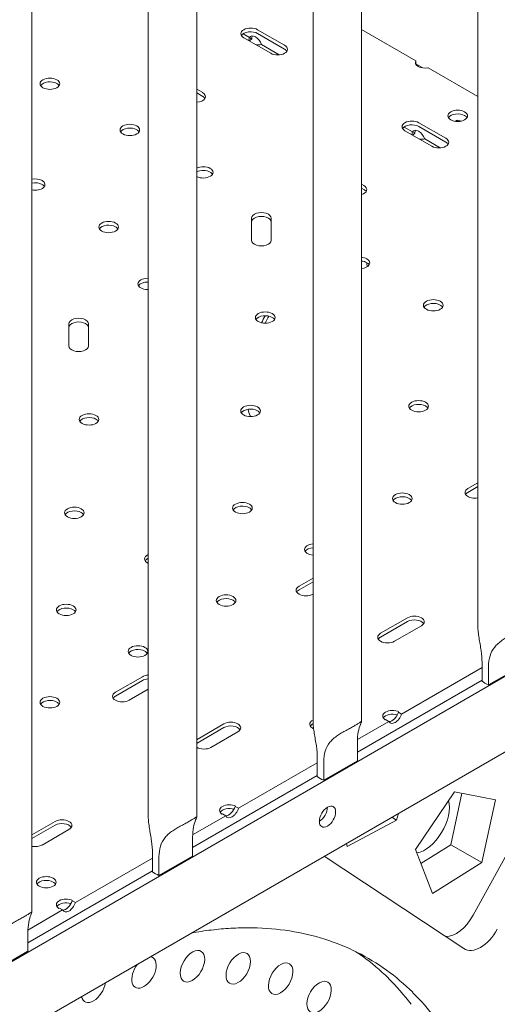
# Model space of a CAD drawing. Units: millimetres. Extents: x 8701 to 39922, y 699 to 13587.
# Drawn here: x 10455 to 10662, y 7346 to 7773 of the extents above; entities that cross this region are included whole.
import ezdxf

# ---------------------------------------------------------------- set-up
doc = ezdxf.new("R2010")
doc.units = ezdxf.units.MM

msp = doc.modelspace()

# ---------------------------------------------------------------- linework, layer by layer
at = {"color": 0, "linetype": 'Continuous', "lineweight": 0, "extrusion": (-5.55112e-17, 0.816497, 0.57735)}
for p, q in [((10653.44, 7509.96), (10653.44, 8241.07)), ((10582.02, 7468.72), (10582.02, 8199.84)), ((10603.02, 7468.67), (10603.02, 8199.89)), ((10510.6, 7427.49), (10510.6, 8158.6)), ((10531.6, 7427.43), (10531.6, 8158.66)), ((10460.19, 7386.2), (10460.19, 8117.43)), ((10569.67, 7761.51), (10558.01, 7768.24)), ((10603.02, 7768.37), (10626.53, 7754.79)), ((10551.68, 7766.41), (10554.41, 7764.84)), ((10552, 7764.77), (10563.66, 7758.04)), ((10554.41, 7764.84), (10555.47, 7764.22)), ((10558.01, 7766.61), (10569.67, 7759.87)), ((10559.71, 7761.77), (10567.37, 7757.35)), ((10626.53, 7754.79), (10626.53, 7753.36)), ((10629.66, 7751.69), (10626.53, 7753.49)), ((10631.84, 7751.73), (10653.44, 7739.26)), ((10534.18, 7741.01), (10531.6, 7742.5)), ((10531.6, 7740.86), (10534.18, 7739.38)), ((10621.48, 7726.11), (10625.12, 7724.01)), ((10621.85, 7724.52), (10633.54, 7717.77)), ((10639.55, 7721.24), (10627.86, 7727.99)), ((10627.86, 7726.36), (10639.55, 7719.61)), ((10625.12, 7724.01), (10626.18, 7723.4)), ((10630.42, 7720.95), (10637.13, 7717.08)), ((10604.06, 7700.75), (10603.02, 7701.35)), ((10603.02, 7699.71), (10604.06, 7699.11)), ((10555.38, 7686.62), (10555.38, 7677.08)), ((10563.88, 7677.08), (10563.88, 7686.62)), ((10510.6, 7660.62), (10510.37, 7660.62)), ((10510.37, 7658.99), (10510.6, 7658.99)), ((10510.37, 7655.72), (10510.6, 7655.72)), ((10476.18, 7640.9), (10476.18, 7631.35)), ((10484.68, 7631.35), (10484.68, 7640.9)), ((10871.12, 7607.17), (10414.07, 7343.29)), ((10414.07, 7310.63), (10871.12, 7574.51)), ((10653.44, 7572.08), (10649.11, 7569.58)), ((10649.11, 7567.95), (10653.44, 7570.45)), ((10582.02, 7530.85), (10575.94, 7527.34)), ((10575.94, 7525.7), (10582.02, 7529.22)), ((10581.95, 7523.87), (10582.02, 7523.91)), ((10622.96, 7513.66), (10611.29, 7506.92)), ((10611.29, 7505.29), (10622.96, 7512.03)), ((10617.3, 7503.45), (10628.97, 7510.19)), ((10655.25, 7494.35), (10655.25, 7486.19)), ((10620.41, 7471.98), (10655.25, 7492.09)), ((10658.09, 7484.56), (10672.66, 7492.97)), ((10658.09, 7484.56), (10658.09, 7492.73)), ((10508.04, 7488.14), (10496.37, 7481.4)), ((10496.37, 7479.77), (10508.04, 7486.5)), ((10601.24, 7455.44), (10655.25, 7486.62)), ((10502.38, 7477.93), (10510.6, 7482.68)), ((10702.12, 7476.94), (10651.39, 7384.84)), ((10619.24, 7472.93), (10619, 7472.79)), ((10619, 7472.79), (10620.41, 7471.98)), ((10601.26, 7460.92), (10614.9, 7468.8)), ((10613.49, 7469.61), (10613.25, 7469.47)), ((10614.9, 7468.8), (10613.49, 7469.61)), ((10543.4, 7467.72), (10531.73, 7460.99)), ((10531.73, 7459.36), (10543.4, 7466.09)), ((10537.74, 7457.52), (10549.41, 7464.25)), ((10601.24, 7459.91), (10601.24, 7451.74)), ((10583.84, 7453.12), (10583.84, 7444.96)), ((10586.67, 7443.33), (10601.24, 7451.74)), ((10586.67, 7443.33), (10586.67, 7451.49)), ((10549.7, 7431.15), (10583.84, 7450.86)), ((10529.82, 7414.21), (10583.84, 7445.39)), ((10626.43, 7413.28), (10643.27, 7438.3)), ((10641.79, 7415.39), (10646.57, 7437.65)), ((10643.27, 7438.3), (10661.07, 7434.8)), ((10661.07, 7434.8), (10655.23, 7407.63)), ((10548.53, 7432.11), (10548.29, 7431.97)), ((10548.29, 7431.97), (10549.7, 7431.15)), ((10529.84, 7419.69), (10544.19, 7427.97)), ((10542.78, 7428.79), (10542.54, 7428.65)), ((10544.19, 7427.97), (10542.78, 7428.79)), ((10596.82, 7414.62), (10618.23, 7426.04)), ((10616.1, 7427.27), (10618.23, 7426.04)), ((10618.23, 7426.04), (10619.02, 7428.96)), ((10470.22, 7425.48), (10460.19, 7419.68)), ((10460.19, 7418.05), (10470.22, 7423.85)), ((10464.57, 7415.27), (10476.23, 7422.01)), ((10529.82, 7418.67), (10529.82, 7410.51)), ((10596.45, 7415.93), (10596.82, 7414.62)), ((10633.82, 7394.33), (10626.43, 7413.28)), ((10628.76, 7407.3), (10641.79, 7415.39)), ((10641.79, 7415.39), (10655.23, 7407.63)), ((10478.99, 7390.33), (10512.42, 7409.63)), ((10512.42, 7411.89), (10512.42, 7403.72)), ((10515.25, 7402.1), (10529.82, 7410.51)), ((10515.25, 7402.1), (10515.25, 7410.26)), ((10586.89, 7410.41), (10647.41, 7370.42)), ((10655.23, 7407.63), (10633.82, 7394.33)), ((10458.41, 7372.97), (10512.42, 7404.16)), ((10472.07, 7387.96), (10471.82, 7387.82)), ((10473.48, 7387.15), (10472.07, 7387.96)), ((10477.82, 7391.28), (10477.58, 7391.14)), ((10477.58, 7391.14), (10478.99, 7390.33)), ((10458.43, 7378.45), (10473.48, 7387.15)), ((10458.41, 7377.44), (10458.41, 7369.27)), ((10443.84, 7360.86), (10458.41, 7369.27))]:
    msp.add_line(p, q, dxfattribs=at)
at = {"color": 0, "linetype": 'Continuous', "lineweight": 0}
for centre, major_axis, start_param, end_param in [((10555, 7766.51), (-4.25, 0), -2.356194, 0.785398), ((10558.47, 7764.12), (-4.25, 0), -0.295441, 0.312291), ((10557.06, 7761.67), (-2.13, 3.68), -1.866237, 0.295441), ((10558.47, 7764.12), (4.25, 0), -1.883088, -1.275355), ((10566.67, 7759.77), (4.25, 0), -2.356194, 0.785398), ((10630.6, 7754.08), (-4.25, 0), -0.295441, 1.866237), ((10467.97, 7744.85), (-4.25, 0), -2.356194, 3.926991), ((10531.17, 7739.28), (4.25, 0), -1.468776, 0.785398), ((10644.72, 7730.97), (-4.25, 0), -2.356194, 3.926991), ((10624.86, 7726.26), (-4.25, 0), -2.356194, 0.785398), ((10646.19, 7725.2), (-2.12, 3.68), -0.782616, 0.183173), ((10502.61, 7724.85), (-4.25, 0), -2.356194, 3.926991), ((10627.77, 7720.85), (-2.12, 3.68), -1.866237, 0.295441), ((10629.18, 7723.3), (-4.25, 0), -0.295441, 0.26324), ((10629.18, 7723.3), (4.25, 0), -1.834036, -1.275355), ((10636.55, 7719.51), (4.25, 0), -2.356194, 0.785398), ((10534.43, 7706.48), (-4.25, 0), -2.356194, -0.841976), ((10534.43, 7706.48), (4.25, 0), -2.299617, 0.785398), ((10461.6, 7701.17), (-4.25, 0), -2.356194, -1.231065), ((10461.6, 7701.17), (4.25, 0), -1.910528, 0.785398), ((10601.05, 7699.01), (4.25, 0), -1.08893, 0.785398), ((10559.63, 7686.62), (4.25, 0), 0, 3.141593), ((10493.42, 7682.8), (-4.25, 0), -2.356194, 3.926991), ((10559.63, 7677.08), (-4.25, 0), 0, 3.141593), ((10602.31, 7667.29), (-4.25, 0), -2.356194, -1.738427), ((10602.31, 7667.29), (4.25, 0), -1.403166, 0.785398), ((10510.37, 7658.17), (-4.25, 0), -1.570796, 1.570796), ((10634.13, 7648.92), (-4.25, 0), -2.356194, 3.926991), ((10480.43, 7640.9), (4.25, 0), 0, 3.141593), ((10561.3, 7643.61), (-4.25, 0), -2.356194, 3.926991), ((10585.38, 7632.24), (-23.38, -40.49), -1.538701, -1.464165), ((10480.43, 7631.35), (-4.25, 0), 0, 3.141593), ((10554.94, 7603.19), (-4.25, 0), -2.356194, 3.926991), ((10627.77, 7605.23), (-4.25, 0), -2.356194, 3.926991), ((10484.93, 7599.52), (-4.25, 0), -2.356194, 3.926991), ((10584.71, 7632.43), (-22.83, -39.55), -0.495821, -0.399282), ((10584.88, 7632.6), (-22.96, -39.77), -0.399276, -0.38541), ((10620.7, 7565.23), (-4.25, 0), -2.356194, 3.926991), ((10652.11, 7567.85), (-4.25, 0), -0.785398, 1.88799), ((10551.4, 7561.14), (-4.25, 0), -2.356194, 3.926991), ((10478.57, 7559.1), (-4.25, 0), -2.356194, 3.926991), ((10582.51, 7543.18), (-4.25, 0), -1.454792, 1.454792), ((10513.22, 7539.1), (-4.25, 0), -0.908564, 0.908564), ((10544.33, 7521.13), (-4.25, 0), -2.356194, 3.926991), ((10578.94, 7525.6), (-4.25, 0), -0.785398, 2.356194), ((10475.03, 7517.05), (-4.25, 0), -2.356194, 3.926991), ((10625.96, 7511.92), (4.25, 0), -0.785398, 2.356194), ((10614.3, 7505.19), (-4.25, 0), -0.785398, 2.356194), ((10506.15, 7499.09), (-4.25, 0), -2.356194, 3.926991), ((10511.05, 7486.4), (-4.25, 0), -1.466564, -0.785398), ((10663.94, 7489.6), (10.5, 0), -2.544986, -2.16169), ((10499.38, 7479.67), (-4.25, 0), -0.785398, 2.356194), ((10467.96, 7477.04), (-4.25, 0), -2.356194, 3.926991), ((10616.46, 7471.08), (-4.25, 0), -2.285548, 0.714751), ((10546.4, 7465.99), (4.25, 0), -0.785398, 2.356194), ((10584.83, 7467.53), (-4.25, 0), -0.849313, 0.919543), ((10617.66, 7471.78), (-2.12, -3.68), -0.373881, 1.944678), ((10534.73, 7459.25), (-4.25, 0), -0.785398, -0.742867), ((10534.73, 7459.25), (4.25, 0), -2.398726, -0.785398), ((10592.52, 7448.36), (10.5, 0), -2.544986, -2.16169), ((10630.52, 7425.43), (7.49, 12.98), -2.696461, -0.51931), ((10545.75, 7430.26), (-4.25, 0), -2.285548, 0.714751), ((10546.95, 7430.95), (-2.12, -3.68), -0.373881, 1.944678), ((10584.74, 7429.58), (2.5, 4.33), -2.356194, -0.785398), ((10473.23, 7423.74), (4.25, 0), -0.785398, 2.356194), ((10461.56, 7417.01), (4.25, 0), -1.900256, -0.785398), ((10466.39, 7399.15), (-4.25, 0), -2.356194, 3.926991), ((10521.1, 7407.13), (10.5, 0), -2.544986, -2.16169), ((10475.03, 7389.43), (-4.25, 0), -2.285548, 0.714751), ((10476.24, 7390.13), (-2.12, -3.68), -0.373881, 1.944678), ((10463, 7117.19), (143.64, 248.79), 0.356622, 0.402191), ((10463.17, 7117.72), (143.35, 248.29), 0.310836, 0.356623), ((10463.53, 7118.71), (142.8, 247.34), 0.218788, 0.310869), ((10462.8, 7116.48), (-144.03, -249.47), -2.694087, -2.689072), ((10462.88, 7116.77), (-143.87, -249.19), -2.739403, -2.694085), ((10464.2, 7120.31), (141.92, 245.82), 0.126304, 0.218795), ((10654.65, 7382.39), (-7, -12.12), -0.034864, 1.60566), ((10529.75, 7362.77), (3.75, 6.49), -5.521542, 0.761643), ((10465.07, 7122.11), (140.92, 244.08), 0.03375, 0.126308), ((10508.74, 7360.1), (-3.75, -6.49), -1.797406, 3.368203), ((10549.6, 7361.87), (3.75, 6.49), -5.521542, 0.761643), ((10466.1, 7123.98), (139.85, 242.23), -0.058499, 0.033752), ((10567.99, 7357.41), (3.75, 6.49), -5.521542, 0.761643), ((10467.22, 7125.77), (138.79, 240.4), -0.150057, -0.0585), ((10486.89, 7353.92), (-3.75, -6.49), -0.580435, 2.151231), ((10584.62, 7349.43), (3.75, 6.49), -5.521542, 0.761643), ((10468.35, 7127.4), (137.79, 238.66), -0.240535, -0.15006)]:
    msp.add_ellipse(centre, major_axis=major_axis, ratio=0.57735, start_param=start_param, end_param=end_param, dxfattribs=at)
at = {"color": 0, "linetype": 'Continuous', "lineweight": 0, "extrusion": (-3.01641e-17, -1.11022e-16, -1)}
for centre in [(10555, 7764.87), (10467.97, 7743.22), (10644.72, 7729.34), (10502.61, 7723.21), (10624.86, 7724.62), (10493.42, 7681.17), (10634.13, 7647.28), (10561.3, 7641.98), (10627.77, 7603.6), (10554.94, 7601.56), (10484.93, 7597.88), (10620.7, 7563.59), (10478.57, 7557.47), (10551.4, 7559.51), (10544.33, 7519.5), (10475.03, 7515.42), (10506.15, 7497.46), (10467.96, 7475.41), (10466.39, 7397.51)]:
    msp.add_ellipse(centre, major_axis=(-4.25, 0), ratio=0.57735, start_param=0.339225, end_param=2.356194, dxfattribs=at)
at = {"color": 0, "linetype": 'Continuous', "lineweight": 0, "extrusion": (-4.04291e-17, 1.11022e-16, -1)}
msp.add_ellipse((10558.47, 7762.49), major_axis=(-4.25, 0), ratio=0.57735, start_param=0.352428, end_param=0.785398, dxfattribs=at)
at = {"color": 0, "linetype": 'Continuous', "lineweight": 0, "extrusion": (-6.29482e-17, 2.20052e-16, -1)}
msp.add_ellipse((10558.47, 7762.49), major_axis=(-2.13, 3.68), ratio=0.57735, start_param=-0.785398, end_param=-0.339225, dxfattribs=at)
at = {"color": 0, "linetype": 'Continuous', "lineweight": 0, "extrusion": (-3.01641e-17, -5.55112e-17, -1)}
for centre in [(10566.67, 7758.14), (10467.97, 7743.22), (10531.17, 7737.64), (10644.72, 7729.34), (10502.61, 7723.21), (10636.55, 7717.87), (10534.43, 7704.84), (10461.6, 7699.54), (10601.05, 7697.38), (10493.42, 7681.17), (10602.31, 7665.65), (10634.13, 7647.28), (10561.3, 7641.98), (10627.77, 7603.6), (10554.94, 7601.56), (10484.93, 7597.88), (10620.7, 7563.59), (10478.57, 7557.47), (10551.4, 7559.51), (10544.33, 7519.5), (10475.03, 7515.42), (10506.15, 7497.46), (10467.96, 7475.41), (10466.39, 7397.51)]:
    msp.add_ellipse(centre, major_axis=(4.25, 0), ratio=0.57735, start_param=-0.785398, end_param=-0.339225, dxfattribs=at)
at = {"color": 0, "linetype": 'Continuous', "lineweight": 0, "extrusion": (6.09555e-17, 2.27489e-16, -1)}
msp.add_ellipse((10647.6, 7726.01), major_axis=(-2.12, 3.68), ratio=0.57735, start_param=-0.545747, end_param=-0.339225, dxfattribs=at)
at = {"color": 0, "linetype": 'Continuous', "lineweight": 0, "extrusion": (4.43555e-17, 8.97074e-17, -1)}
msp.add_ellipse((10629.18, 7721.66), major_axis=(-2.12, 3.68), ratio=0.57735, start_param=-0.785398, end_param=-0.339225, dxfattribs=at)
at = {"color": 0, "linetype": 'Continuous', "lineweight": 0, "extrusion": (-2.5347e-17, -5.55112e-17, -1)}
msp.add_ellipse((10629.18, 7721.66), major_axis=(-4.25, 0), ratio=0.57735, start_param=0.378071, end_param=0.785398, dxfattribs=at)
at = {"color": 0, "linetype": 'Continuous', "lineweight": 0, "extrusion": (-1.05176e-16, -5.55112e-17, -1)}
msp.add_ellipse((10534.43, 7704.84), major_axis=(4.25, 0), ratio=0.57735, start_param=-2.299617, end_param=-0.785398, dxfattribs=at)
at = {"color": 0, "linetype": 'Continuous', "lineweight": 0, "extrusion": (0, 0, -1)}
for centre, major_axis, start_param, end_param in [((10461.6, 7699.54), (4.25, 0), -1.910528, -0.785398), ((10559.63, 7684.99), (-4.25, 0), 0, 3.141593), ((10480.43, 7639.27), (-4.25, 0), 0, 3.141593)]:
    msp.add_ellipse(centre, major_axis=major_axis, ratio=0.57735, start_param=start_param, end_param=end_param, dxfattribs=at)
at = {"color": 0, "linetype": 'Continuous', "lineweight": 0, "extrusion": (-4.04291e-17, -5.55112e-17, -1)}
msp.add_ellipse((10602.31, 7665.65), major_axis=(4.25, 0), ratio=0.57735, start_param=-1.403166, end_param=-0.785398, dxfattribs=at)
at = {"color": 0, "linetype": 'Continuous', "lineweight": 0, "extrusion": (-1.57104e-16, 2.83e-16, -1)}
for centre, major_axis, start_param, end_param in [((10573.71, 7642.38), (-22.68, -39.28), -2.542571, -2.489664), ((10579.4, 7635.7), (16.11, 27.91), -1.621716, -1.597439)]:
    msp.add_ellipse(centre, major_axis=major_axis, ratio=0.57735, start_param=start_param, end_param=end_param, dxfattribs=at)
at = {"color": 0, "linetype": 'Continuous', "lineweight": 0, "extrusion": (-4.04291e-17, 1.66533e-16, -1)}
msp.add_ellipse((10510.37, 7656.54), major_axis=(-4.25, 0), ratio=0.57735, start_param=0.339225, end_param=1.570796, dxfattribs=at)
at = {"color": 0, "linetype": 'Continuous', "lineweight": 0, "extrusion": (-2.81007e-16, 2.90437e-16, -1)}
for centre, major_axis, start_param, end_param in [((10579.09, 7635.85), (15.82, 27.4), -1.70774, -1.621805), ((10457.86, 7133.46), (137.79, 238.66), 0.15006, 0.240535)]:
    msp.add_ellipse(centre, major_axis=major_axis, ratio=0.57735, start_param=start_param, end_param=end_param, dxfattribs=at)
at = {"color": 0, "linetype": 'Continuous', "lineweight": 0, "extrusion": (-5.55112e-17, -5.55112e-17, -1)}
for centre in [(10652.11, 7566.21), (10578.94, 7523.97), (10614.3, 7503.56), (10499.38, 7478.03)]:
    msp.add_ellipse(centre, major_axis=(-4.25, 0), ratio=0.57735, start_param=0.339225, end_param=0.785398, dxfattribs=at)
at = {"color": 0, "linetype": 'Continuous', "lineweight": 0, "extrusion": (-3.01641e-17, 1.11022e-16, -1)}
msp.add_ellipse((10582.51, 7541.55), major_axis=(-4.25, 0), ratio=0.57735, start_param=0.339225, end_param=1.454792, dxfattribs=at)
at = {"color": 0, "linetype": 'Continuous', "lineweight": 0, "extrusion": (4.81709e-18, 5.55112e-17, -1)}
msp.add_ellipse((10513.22, 7537.46), major_axis=(-4.25, 0), ratio=0.57735, start_param=0.339225, end_param=0.908564, dxfattribs=at)
at = {"color": 0, "linetype": 'Continuous', "lineweight": 0, "extrusion": (-5.92991e-17, 1.06462e-29, -1)}
for centre in [(10625.96, 7510.29), (10546.4, 7464.36), (10473.23, 7422.11)]:
    msp.add_ellipse(centre, major_axis=(4.25, 0), ratio=0.57735, start_param=-2.356194, end_param=-0.339225, dxfattribs=at)
at = {"color": 0, "linetype": 'Continuous', "lineweight": 0, "extrusion": (1.02918e-18, -1.84258e-31, -1)}
msp.add_ellipse((10511.05, 7484.77), major_axis=(4.25, 0), ratio=0.57735, start_param=-2.356194, end_param=-1.675029, dxfattribs=at)
at = {"color": 0, "linetype": 'Continuous', "lineweight": 0, "extrusion": (-1.05311e-16, 3.17196e-16, -1)}
for centre in [(10616.24, 7472.59), (10545.53, 7431.77), (10474.82, 7390.94)]:
    msp.add_ellipse(centre, major_axis=(-2.12, -3.68), ratio=0.57735, start_param=-1.944678, end_param=-0.339225, dxfattribs=at)
at = {"color": 0, "linetype": 'Continuous', "lineweight": 0, "extrusion": (-3.01641e-17, -2.22045e-16, -1)}
for centre in [(10616.46, 7469.45), (10545.75, 7428.62)]:
    msp.add_ellipse(centre, major_axis=(-4.25, 0), ratio=0.57735, start_param=0.339225, end_param=2.072229, dxfattribs=at)
at = {"color": 0, "linetype": 'Continuous', "lineweight": 0, "extrusion": (-5.55112e-17, -2.51602e-33, -1)}
for centre, end_param in [((10584.83, 7465.89), 0.857493), ((10475.03, 7387.8), 2.072229)]:
    msp.add_ellipse(centre, major_axis=(-4.25, 0), ratio=0.57735, start_param=0.339225, end_param=end_param, dxfattribs=at)
at = {"color": 0, "linetype": 'Continuous', "lineweight": 0, "extrusion": (5.65403e-17, 1.11022e-16, -1)}
msp.add_ellipse((10534.73, 7457.62), major_axis=(4.25, 0), ratio=0.57735, start_param=-2.398726, end_param=-2.356194, dxfattribs=at)
at = {"color": 0, "linetype": 'Continuous', "lineweight": 0, "extrusion": (-1.49667e-16, 4.06904e-16, -1)}
msp.add_ellipse((10588.28, 7427.54), major_axis=(-2.5, -4.33), ratio=0.57735, start_param=-5.497787, end_param=0.785398, dxfattribs=at)
at = {"color": 0, "linetype": 'Continuous', "lineweight": 0, "extrusion": (6.66668e-17, 2.82004e-16, -1)}
msp.add_ellipse((10644.15, 7388.45), major_axis=(-7, -12.12), ratio=0.57735, start_param=-1.60566, end_param=-0.289914, dxfattribs=at)
at = {"color": 0, "linetype": 'Continuous', "lineweight": 0, "extrusion": (1.48742e-17, 2.47807e-16, -1)}
msp.add_ellipse((10455.6, 7130.04), major_axis=(139.85, 242.23), ratio=0.57735, start_param=0.037542, end_param=0.058499, dxfattribs=at)
at = {"color": 0, "linetype": 'Continuous', "lineweight": 0, "extrusion": (-1.81141e-16, 2.96878e-16, -1)}
msp.add_ellipse((10456.72, 7131.83), major_axis=(138.79, 240.4), ratio=0.57735, start_param=0.0585, end_param=0.150057, dxfattribs=at)
at = {"color": 0, "linetype": 'Continuous', "lineweight": 0}
for points, knots in [([(10653.44, 7509.96), (10653.44, 7509.19), (10653.5, 7508.35), (10653.68, 7506.62), (10653.82, 7505.74), (10654.24, 7503.13), (10654.6, 7501.23), (10655.11, 7497.59), (10655.25, 7495.85), (10655.25, 7494.35)], [0.873026, 0.873026, 0.873026, 0.873026, 1.108674, 1.108674, 1.352566, 1.352566, 1.903486, 1.903486, 2.454406, 2.454406, 2.454406, 2.454406]), ([(10658.09, 7492.73), (10658.09, 7494.22), (10658.28, 7495.76), (10659.15, 7498.59), (10659.85, 7499.88), (10661.16, 7501.48), (10661.65, 7502), (10662.78, 7503), (10663.41, 7503.47), (10664.58, 7504.28), (10665.19, 7504.66), (10666.46, 7505.4), (10667.12, 7505.77), (10668.42, 7506.48), (10669.07, 7506.83), (10670.29, 7507.49), (10670.86, 7507.81), (10671.87, 7508.39), (10672.34, 7508.67), (10673.13, 7509.17), (10673.46, 7509.39), (10673.97, 7509.73), (10674.15, 7509.85), (10674.38, 7509.97), (10674.43, 7509.97), (10674.44, 7509.85), (10674.39, 7509.7), (10674.2, 7509.25), (10674.07, 7508.94), (10673.66, 7507.85), (10673.3, 7506.76), (10672.8, 7504.15), (10672.66, 7502.63), (10672.66, 7501.14)], [2.446116, 2.446116, 2.446116, 2.446116, 2.994914, 2.994914, 3.543712, 3.543712, 3.786923, 3.786923, 4.030133, 4.030133, 4.245658, 4.245658, 4.461182, 4.461182, 4.676707, 4.676707, 4.892232, 4.892232, 5.107756, 5.107756, 5.323281, 5.323281, 5.538805, 5.538805, 5.75433, 5.75433, 5.997541, 5.997541, 6.240751, 6.240751, 6.789549, 6.789549, 7.338347, 7.338347, 7.338347, 7.338347]), ([(10582.02, 7468.72), (10582.02, 7467.96), (10582.08, 7467.11), (10582.27, 7465.39), (10582.4, 7464.5), (10582.82, 7461.9), (10583.19, 7460), (10583.7, 7456.36), (10583.84, 7454.62), (10583.84, 7453.12)], [0.873026, 0.873026, 0.873026, 0.873026, 1.108674, 1.108674, 1.352566, 1.352566, 1.903486, 1.903486, 2.454406, 2.454406, 2.454406, 2.454406]), ([(10586.67, 7451.49), (10586.67, 7452.99), (10586.86, 7454.53), (10587.74, 7457.36), (10588.43, 7458.65), (10589.74, 7460.25), (10590.24, 7460.77), (10591.36, 7461.76), (10591.99, 7462.24), (10593.17, 7463.04), (10593.77, 7463.42), (10595.04, 7464.17), (10595.7, 7464.54), (10597.01, 7465.25), (10597.65, 7465.59), (10598.87, 7466.26), (10599.44, 7466.58), (10600.45, 7467.16), (10600.92, 7467.44), (10601.71, 7467.94), (10602.04, 7468.15), (10602.55, 7468.49), (10602.74, 7468.61), (10602.97, 7468.73), (10603.02, 7468.73), (10603.03, 7468.61), (10602.97, 7468.47), (10602.79, 7468.01), (10602.66, 7467.71), (10602.24, 7466.62), (10601.88, 7465.53), (10601.38, 7462.91), (10601.24, 7461.4), (10601.24, 7459.91)], [2.446116, 2.446116, 2.446116, 2.446116, 2.994914, 2.994914, 3.543712, 3.543712, 3.786923, 3.786923, 4.030133, 4.030133, 4.245658, 4.245658, 4.461182, 4.461182, 4.676707, 4.676707, 4.892232, 4.892232, 5.107756, 5.107756, 5.323281, 5.323281, 5.538805, 5.538805, 5.75433, 5.75433, 5.997541, 5.997541, 6.240751, 6.240751, 6.789549, 6.789549, 7.338347, 7.338347, 7.338347, 7.338347]), ([(10510.6, 7427.49), (10510.6, 7426.73), (10510.66, 7425.88), (10510.85, 7424.15), (10510.98, 7423.27), (10511.41, 7420.67), (10511.77, 7418.76), (10512.28, 7415.13), (10512.42, 7413.39), (10512.42, 7411.89)], [0.873026, 0.873026, 0.873026, 0.873026, 1.108674, 1.108674, 1.352566, 1.352566, 1.903486, 1.903486, 2.454406, 2.454406, 2.454406, 2.454406]), ([(10515.25, 7410.26), (10515.25, 7411.75), (10515.44, 7413.3), (10516.32, 7416.13), (10517.01, 7417.42), (10518.32, 7419.02), (10518.82, 7419.54), (10519.94, 7420.53), (10520.57, 7421.01), (10521.75, 7421.81), (10522.36, 7422.19), (10523.62, 7422.94), (10524.28, 7423.3), (10525.59, 7424.01), (10526.24, 7424.36), (10527.45, 7425.02), (10528.02, 7425.34), (10529.04, 7425.93), (10529.5, 7426.21), (10530.29, 7426.7), (10530.62, 7426.92), (10531.14, 7427.26), (10531.32, 7427.38), (10531.55, 7427.5), (10531.6, 7427.5), (10531.61, 7427.38), (10531.56, 7427.23), (10531.37, 7426.78), (10531.24, 7426.47), (10530.82, 7425.39), (10530.46, 7424.29), (10529.96, 7421.68), (10529.82, 7420.17), (10529.82, 7418.67)], [2.446116, 2.446116, 2.446116, 2.446116, 2.994914, 2.994914, 3.543712, 3.543712, 3.786923, 3.786923, 4.030133, 4.030133, 4.245658, 4.245658, 4.461182, 4.461182, 4.676707, 4.676707, 4.892232, 4.892232, 5.107756, 5.107756, 5.323281, 5.323281, 5.538805, 5.538805, 5.75433, 5.75433, 5.997541, 5.997541, 6.240751, 6.240751, 6.789549, 6.789549, 7.338347, 7.338347, 7.338347, 7.338347]), ([(10443.84, 7369.03), (10443.84, 7370.52), (10444.03, 7372.06), (10444.9, 7374.89), (10445.59, 7376.18), (10446.9, 7377.78), (10447.4, 7378.3), (10448.52, 7379.3), (10449.15, 7379.77), (10450.33, 7380.58), (10450.94, 7380.96), (10452.21, 7381.7), (10452.87, 7382.07), (10454.17, 7382.78), (10454.82, 7383.13), (10456.03, 7383.79), (10456.6, 7384.11), (10457.62, 7384.7), (10458.08, 7384.97), (10458.88, 7385.47), (10459.21, 7385.69), (10459.72, 7386.03), (10459.9, 7386.15), (10460.13, 7386.27), (10460.18, 7386.27), (10460.19, 7386.15), (10460.14, 7386), (10459.95, 7385.55), (10459.82, 7385.24), (10459.4, 7384.16), (10459.05, 7383.06), (10458.54, 7380.45), (10458.41, 7378.93), (10458.41, 7377.44)], [2.446116, 2.446116, 2.446116, 2.446116, 2.994914, 2.994914, 3.543712, 3.543712, 3.786923, 3.786923, 4.030133, 4.030133, 4.245658, 4.245658, 4.461182, 4.461182, 4.676707, 4.676707, 4.892232, 4.892232, 5.107756, 5.107756, 5.323281, 5.323281, 5.538805, 5.538805, 5.75433, 5.75433, 5.997541, 5.997541, 6.240751, 6.240751, 6.789549, 6.789549, 7.338347, 7.338347, 7.338347, 7.338347])]:
    msp.add_open_spline(points, degree=3, knots=knots, dxfattribs=at)

doc.saveas('drawing.dxf')
